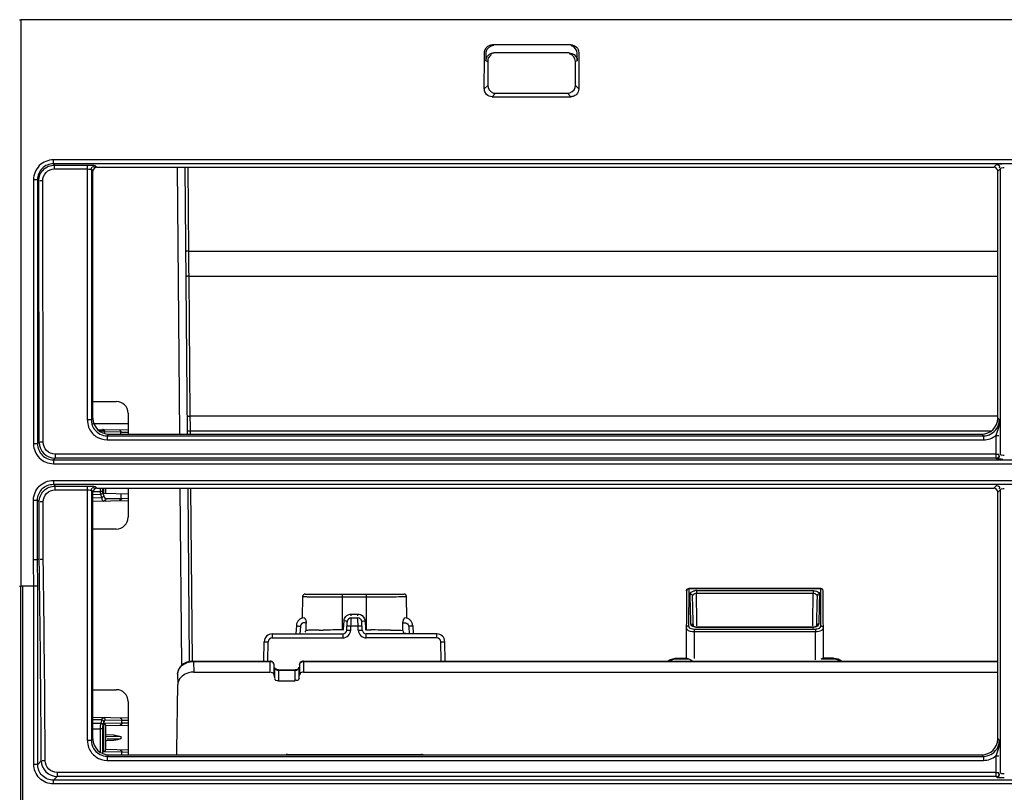
# Model space of a CAD drawing. Extents: x -156 to 3463, y -362 to 2133.
# Drawn here: x 719 to 842, y 250 to 347 of the extents above; entities that cross this region are included whole.
import ezdxf

# ---------------------------------------------------------------- set-up
doc = ezdxf.new("R2010")
doc.units = 0
doc.header["$LTSCALE"] = 130.68
doc.layers.get('0').update_dxf_attribs({"linetype": 'CONTINUOUS'})

msp = doc.modelspace()

# ---------------------------------------------------------------- linework, layer by layer
at = {"color": 7, "linetype": 'Continuous'}
for p, q in [((718.636, 346.674), (718.636, 275.655)), ((1603.26, 346.674), (718.636, 346.674)), ((787.612, 343.543), (777.778, 343.543)), ((776.777, 341.464), (776.778, 342.555)), ((776.954, 342.468), (776.953, 341.536)), ((778.2, 342.527), (777.959, 342.527)), ((787.19, 342.527), (778.2, 342.527)), ((787.431, 342.527), (787.19, 342.527)), ((788.437, 341.536), (788.436, 342.468)), ((788.612, 342.555), (788.613, 341.464)), ((776.773, 338.441), (776.777, 341.464)), ((776.953, 341.536), (777.195, 341.464)), ((777.195, 341.464), (777.195, 338.44)), ((788.437, 341.536), (788.195, 341.464)), ((788.195, 338.44), (788.195, 341.464)), ((788.613, 341.464), (788.617, 338.441)), ((776.773, 338.018), (776.773, 338.441)), ((776.773, 338.018), (777.195, 338.44)), ((788.617, 338.018), (788.195, 338.44)), ((788.617, 338.441), (788.617, 338.018)), ((777.758, 337.032), (778.181, 337.455)), ((778.181, 337.455), (787.209, 337.455)), ((787.633, 337.032), (787.209, 337.455)), ((777.758, 337.032), (778.181, 337.032)), ((778.181, 337.032), (787.209, 337.032)), ((787.209, 337.032), (787.633, 337.032)), ((722.727, 328.615), (722.727, 329.113)), ((1598.663, 329.113), (722.727, 329.113)), ((722.727, 328.615), (722.882, 328.46)), ((1598.663, 328.615), (722.727, 328.615)), ((722.882, 327.971), (722.882, 328.46)), ((722.882, 328.46), (726.992, 328.46)), ((726.992, 296.479), (726.992, 328.46)), ((840.99, 328.512), (840.655, 328.176)), ((722.882, 327.971), (726.992, 327.971)), ((727.49, 327.883), (727.49, 296.487)), ((727.49, 327.883), (727.695, 327.678)), ((727.695, 296.692), (727.695, 327.678)), ((727.988, 328.38), (728.192, 328.176)), ((728.192, 328.176), (840.655, 328.176)), ((738.242, 328.176), (738.543, 294.699)), ((739.215, 328.176), (739.516, 294.699)), ((739.71, 317.675), (739.615, 328.176)), ((841.489, 328.015), (841.152, 327.678)), ((841.152, 296.692), (841.152, 327.678)), ((841.488, 292.152), (841.489, 328.015)), ((720.237, 326.623), (720.237, 293.488)), ((720.735, 326.623), (720.237, 326.623)), ((720.735, 326.623), (720.735, 293.488)), ((720.735, 326.623), (720.892, 326.466)), ((720.942, 293.695), (720.892, 326.466)), ((721.44, 293.704), (721.39, 326.474)), ((739.71, 317.675), (841.152, 317.675)), ((739.717, 316.882), (739.71, 317.675)), ((739.732, 315.307), (739.717, 316.882)), ((739.739, 314.532), (739.732, 315.307)), ((739.897, 296.943), (739.739, 314.532)), ((739.739, 314.532), (841.152, 314.532)), ((727.695, 298.805), (730.622, 298.805)), ((727.49, 296.487), (727.695, 296.692)), ((732.095, 297.335), (732.095, 294.699)), ((841.152, 296.943), (739.897, 296.943)), ((739.9, 296.637), (739.897, 296.943)), ((739.905, 296.019), (739.9, 296.637)), ((841.152, 296.692), (841.357, 296.487)), ((728.902, 296.003), (727.695, 296.001)), ((728.266, 295.304), (732.095, 295.237)), ((728.449, 295.154), (728.862, 295.147)), ((728.862, 295.147), (728.811, 294.998)), ((729.111, 296.003), (728.902, 296.003)), ((730.926, 296.007), (729.111, 296.003)), ((732.1, 296.011), (730.926, 296.007)), ((739.913, 295.08), (739.905, 296.019)), ((729.135, 294.935), (729.09, 294.803)), ((731.202, 294.957), (729.183, 294.993)), ((729.486, 294.495), (729.691, 294.699)), ((729.486, 294.495), (729.486, 293.989)), ((729.486, 294.495), (839.361, 294.495)), ((729.486, 293.989), (839.361, 293.989)), ((729.691, 294.699), (839.157, 294.699)), ((731.204, 294.699), (731.202, 294.957)), ((731.326, 294.954), (731.202, 294.957)), ((739.913, 295.08), (739.513, 295.077)), ((739.916, 294.699), (739.913, 295.08)), ((840.303, 295.08), (739.913, 295.08)), ((839.157, 294.699), (839.361, 294.495)), ((839.361, 294.495), (839.361, 293.989)), ((840.939, 294.549), (840.939, 291.705)), ((720.735, 293.488), (720.237, 293.488)), ((720.942, 293.695), (720.735, 293.488)), ((722.937, 291.705), (722.727, 291.495)), ((722.727, 291.495), (722.727, 290.997)), ((722.727, 291.495), (1598.663, 291.495)), ((722.937, 292.212), (722.937, 291.705)), ((840.939, 292.212), (722.937, 292.212)), ((840.939, 291.705), (722.937, 291.705)), ((840.939, 291.705), (840.99, 291.653)), ((841.437, 292.204), (841.488, 292.152)), ((722.727, 290.997), (1598.663, 290.997)), ((722.727, 288.913), (722.727, 288.415)), ((722.727, 288.913), (1598.663, 288.913)), ((722.727, 288.415), (722.944, 288.199)), ((722.727, 288.415), (1598.663, 288.415)), ((722.944, 287.71), (722.944, 288.199)), ((722.944, 288.199), (726.992, 288.199)), ((722.944, 287.71), (726.992, 287.71)), ((726.992, 256.279), (726.992, 288.199)), ((727.988, 288.119), (728.192, 287.914)), ((728.192, 287.914), (840.655, 287.914)), ((728.603, 287.914), (728.603, 287.516)), ((728.877, 287.914), (728.877, 287.516)), ((729.038, 287.29), (729.038, 287.914)), ((729.295, 287.286), (729.295, 287.914)), ((732.095, 287.914), (732.095, 284.276)), ((738.604, 287.914), (738.804, 265.68)), ((739.577, 287.914), (739.772, 266.236)), ((740.172, 266.239), (739.977, 287.914)), ((840.99, 288.25), (840.655, 287.914)), ((841.489, 287.753), (841.152, 287.416)), ((841.488, 252.208), (841.489, 287.753)), ((727.49, 287.622), (727.49, 256.287)), ((727.49, 287.622), (727.695, 287.416)), ((727.695, 287.5), (728.603, 287.516)), ((727.695, 256.492), (727.695, 287.416)), ((727.695, 287.147), (728.623, 287.163)), ((727.695, 286.732), (728.763, 286.75)), ((728.877, 287.516), (728.603, 287.516)), ((728.623, 287.163), (728.763, 286.75)), ((728.897, 287.375), (729.036, 286.963)), ((729.038, 287.29), (732.095, 287.237)), ((729.323, 286.616), (731.246, 286.65)), ((731.245, 287.101), (731.244, 287.252)), ((731.246, 286.65), (731.245, 287.101)), ((731.246, 286.65), (731.382, 286.652)), ((731.382, 286.652), (732.095, 286.665)), ((841.152, 256.492), (841.152, 287.416)), ((720.237, 278.985), (720.237, 286.423)), ((720.237, 286.423), (720.735, 286.423)), ((720.735, 278.989), (720.735, 286.423)), ((720.735, 286.423), (720.954, 286.204)), ((720.965, 278.989), (720.954, 286.204)), ((721.463, 278.999), (721.452, 286.213)), ((727.695, 286.293), (732.095, 286.37)), ((730.613, 282.805), (727.695, 282.805)), ((720.965, 278.989), (720.735, 278.989)), ((720.772, 275.631), (720.735, 278.989)), ((718.644, 260.474), (718.636, 275.655)), ((720.274, 275.655), (718.636, 275.655)), ((718.895, 235.155), (718.895, 275.655)), ((720.265, 253.321), (720.274, 275.655)), ((753.99, 274.361), (753.941, 271.659)), ((754.294, 274.655), (766.7, 274.655)), ((758.58, 274.288), (758.995, 274.288)), ((758.995, 270.139), (758.995, 274.655)), ((758.995, 274.288), (761.995, 274.288)), ((761.995, 270.138), (761.995, 274.655)), ((767.049, 271.635), (767, 274.361)), ((802.12, 275.04), (802.075, 266.685)), ((802.42, 275.292), (802.395, 270.657)), ((802.42, 275.292), (802.42, 275.338)), ((818.97, 275.338), (802.42, 275.338)), ((818.97, 275.292), (802.42, 275.292)), ((802.604, 273.837), (802.584, 274.629)), ((802.897, 273.858), (802.884, 274.378)), ((803.38, 274.755), (818.008, 274.755)), ((803.383, 274.383), (803.38, 274.755)), ((803.382, 275.081), (803.382, 274.755)), ((803.382, 275.081), (818.008, 275.081)), ((803.41, 271.44), (803.383, 274.383)), ((817.979, 271.442), (818.005, 274.386)), ((818.005, 274.386), (818.008, 274.755)), ((818.008, 275.081), (818.008, 274.755)), ((818.506, 274.381), (818.5, 274.125)), ((818.806, 274.629), (818.793, 274.113)), ((818.97, 275.292), (818.97, 275.338)), ((818.995, 270.657), (818.97, 275.292)), ((819.316, 266.599), (819.27, 275.04)), ((802.619, 273.281), (802.604, 273.837)), ((802.627, 272.999), (802.619, 273.281)), ((802.642, 272.438), (802.627, 272.999)), ((802.904, 273.586), (802.897, 273.858)), ((802.912, 273.31), (802.904, 273.586)), ((802.919, 273.03), (802.912, 273.31)), ((802.927, 272.748), (802.919, 273.03)), ((818.471, 273.039), (818.464, 272.758)), ((818.479, 273.318), (818.471, 273.039)), ((818.486, 273.593), (818.479, 273.318)), ((818.493, 273.862), (818.486, 273.593)), ((818.5, 274.125), (818.493, 273.862)), ((818.764, 273.009), (818.748, 272.448)), ((818.771, 273.29), (818.764, 273.009)), ((818.786, 273.844), (818.771, 273.29)), ((818.793, 274.113), (818.786, 273.844)), ((760.077, 271.91), (760.077, 272.145)), ((760.077, 272.145), (760.913, 272.145)), ((760.913, 271.91), (760.913, 272.145)), ((802.65, 272.162), (802.642, 272.438)), ((802.657, 271.891), (802.65, 272.162)), ((802.665, 271.627), (802.657, 271.891)), ((802.934, 272.467), (802.927, 272.748)), ((802.942, 272.187), (802.934, 272.467)), ((802.95, 271.911), (802.942, 272.187)), ((802.957, 271.64), (802.95, 271.911)), ((818.448, 272.197), (818.441, 271.92)), ((818.456, 272.477), (818.448, 272.197)), ((818.464, 272.758), (818.456, 272.477)), ((818.748, 272.448), (818.725, 271.634)), ((753.203, 270.709), (753.146, 269.655)), ((753.703, 270.587), (753.652, 269.655)), ((754.425, 270.855), (754.423, 271.008)), ((754.43, 270.092), (754.425, 270.855)), ((759.121, 270.24), (759.178, 271.294)), ((759.521, 270.128), (759.578, 271.182)), ((759.551, 270.682), (760.05, 270.655)), ((760.02, 270.101), (760.05, 270.655)), ((760.05, 270.655), (760.054, 270.818)), ((760.05, 270.655), (760.94, 270.655)), ((760.054, 270.818), (760.067, 271.309)), ((760.067, 271.309), (760.076, 271.629)), ((760.076, 271.629), (760.077, 271.655)), ((760.077, 271.655), (760.913, 271.655)), ((760.914, 271.628), (760.913, 271.655)), ((760.923, 271.302), (760.914, 271.628)), ((760.936, 270.814), (760.923, 271.302)), ((760.94, 270.655), (760.936, 270.814)), ((760.94, 270.655), (761.44, 270.682)), ((760.97, 270.101), (760.94, 270.655)), ((761.47, 270.128), (761.413, 271.182)), ((761.812, 271.294), (761.869, 270.24)), ((766.56, 270.092), (766.566, 270.855)), ((766.566, 270.855), (766.567, 271.008)), ((767.288, 270.587), (767.338, 269.655)), ((767.787, 270.714), (767.844, 269.655)), ((802.686, 270.893), (802.665, 271.627)), ((802.918, 270.646), (802.915, 270.895)), ((802.965, 271.376), (802.957, 271.64)), ((802.972, 271.12), (802.965, 271.376)), ((802.986, 270.642), (802.972, 271.12)), ((803.413, 271.139), (803.41, 271.44)), ((803.417, 270.651), (803.413, 271.139)), ((803.488, 270.456), (803.488, 270.502)), ((817.902, 270.502), (803.488, 270.502)), ((817.902, 270.456), (803.488, 270.456)), ((817.902, 270.456), (817.902, 270.502)), ((817.971, 270.651), (817.976, 271.138)), ((817.976, 271.138), (817.979, 271.442)), ((818.411, 270.879), (818.404, 270.642)), ((818.404, 270.647), (818.406, 270.661)), ((818.472, 270.646), (818.475, 270.895)), ((818.711, 271.13), (818.704, 270.893)), ((818.725, 271.634), (818.711, 271.13)), ((750.177, 269.655), (750.177, 269.155)), ((750.177, 269.655), (759.021, 269.655)), ((756.054, 270.128), (756.307, 270.132)), ((756.307, 270.132), (756.561, 270.134)), ((759.021, 269.655), (759.021, 269.155)), ((759.521, 270.128), (760.02, 270.101)), ((760.97, 270.101), (761.47, 270.128)), ((761.969, 269.155), (761.969, 269.655)), ((770.813, 269.655), (761.969, 269.655)), ((770.813, 269.155), (770.813, 269.655)), ((803.094, 269.943), (803.075, 266.57)), ((803.094, 270.264), (803.094, 269.943)), ((803.094, 270.264), (818.297, 270.264)), ((803.094, 269.943), (818.297, 269.943)), ((818.297, 270.264), (818.297, 269.943)), ((818.316, 266.386), (818.297, 269.943)), ((749.134, 266.254), (749.177, 268.673)), ((749.177, 268.673), (749.677, 268.664)), ((749.634, 266.245), (749.677, 268.664)), ((750.177, 269.155), (759.021, 269.155)), ((770.813, 269.155), (761.969, 269.155)), ((771.313, 268.664), (771.813, 268.673)), ((771.356, 266.24), (771.313, 268.664)), ((771.857, 266.24), (771.813, 268.673)), ((739.456, 266.088), (739.064, 265.891)), ((740.303, 266.24), (740.303, 266.195)), ((740.303, 266.24), (749.9, 266.24)), ((740.303, 266.195), (740.34, 264.853)), ((740.303, 266.195), (749.9, 266.195)), ((749.9, 264.853), (749.9, 266.24)), ((750.396, 265.839), (750.397, 265.825)), ((750.397, 264.499), (750.397, 265.825)), ((753.594, 265.84), (753.593, 265.825)), ((753.593, 265.825), (753.593, 264.499)), ((754.091, 266.24), (754.091, 264.853)), ((754.091, 266.24), (841.152, 266.24)), ((754.091, 266.195), (841.152, 266.195)), ((800.964, 266.575), (800.964, 266.529)), ((802.218, 266.575), (800.964, 266.575)), ((800.964, 266.529), (802.366, 266.529)), ((819.024, 266.529), (820.427, 266.529)), ((820.427, 266.599), (819.225, 266.599)), ((820.427, 266.529), (820.427, 266.599)), ((738.346, 264.955), (738.3, 264.626)), ((738.3, 264.626), (738.3, 264.622)), ((738.3, 264.622), (738.336, 263.298)), ((740.34, 264.853), (749.9, 264.853)), ((750.448, 265.444), (750.449, 265.431)), ((750.449, 265.431), (750.449, 264.104)), ((750.946, 265.143), (750.946, 263.752)), ((750.946, 265.143), (753.044, 265.143)), ((750.946, 265.098), (753.044, 265.098)), ((753.044, 263.752), (753.044, 265.143)), ((753.542, 265.444), (753.541, 265.431)), ((753.541, 264.104), (753.541, 265.431)), ((754.091, 264.853), (841.152, 264.853)), ((750.946, 263.752), (753.044, 263.752)), ((727.695, 262.655), (730.622, 262.655)), ((732.095, 261.185), (732.095, 254.499)), ((718.651, 235.155), (718.644, 260.474)), ((732.095, 259.089), (727.695, 259.166)), ((728.788, 258.854), (727.695, 258.873)), ((727.695, 258.458), (728.66, 258.441)), ((728.788, 258.854), (728.66, 258.441)), ((729.064, 258.642), (728.935, 258.229)), ((729.076, 258.464), (731.327, 258.503)), ((729.076, 254.847), (729.076, 258.464)), ((731.327, 258.807), (729.217, 258.844)), ((729.295, 258.173), (732.095, 258.222)), ((729.295, 255.128), (729.295, 258.183)), ((731.327, 258.503), (731.327, 258.807)), ((731.434, 258.805), (731.327, 258.807)), ((731.327, 258.503), (732.094, 258.517)), ((732.094, 258.792), (731.434, 258.805)), ((727.695, 257.751), (728.596, 257.736)), ((728.596, 257.736), (728.596, 254.841)), ((728.872, 257.736), (728.596, 257.736)), ((728.872, 257.736), (728.872, 254.692)), ((730.306, 256.969), (729.295, 256.987)), ((727.49, 256.287), (727.695, 256.492)), ((731.224, 256.752), (729.316, 256.79)), ((729.396, 256.289), (730.313, 256.305)), ((729.472, 256.486), (730.391, 256.503)), ((730.391, 256.503), (731.096, 256.517)), ((731.096, 256.517), (731.224, 256.519)), ((731.224, 256.519), (731.224, 256.752)), ((841.152, 256.492), (841.357, 256.287)), ((731.332, 254.807), (729.076, 254.847)), ((732.095, 255.089), (729.295, 255.138)), ((729.486, 254.295), (729.691, 254.499)), ((729.691, 254.499), (839.157, 254.499)), ((731.333, 254.503), (731.332, 254.807)), ((731.44, 254.805), (731.332, 254.807)), ((732.094, 254.792), (731.44, 254.805)), ((752.108, 254.519), (768.883, 254.519)), ((839.157, 254.499), (839.361, 254.295)), ((721.213, 253.741), (720.763, 253.29)), ((729.486, 254.295), (729.486, 253.789)), ((729.486, 254.295), (839.361, 254.295)), ((729.486, 253.789), (839.361, 253.789)), ((839.361, 254.295), (839.361, 253.789)), ((840.939, 254.349), (840.939, 251.761)), ((723.207, 252.268), (723.207, 251.761)), ((840.939, 252.268), (723.207, 252.268)), ((841.437, 252.26), (841.488, 252.208)), ((723.207, 251.761), (722.741, 251.293)), ((722.741, 250.826), (722.741, 251.293)), ((1598.649, 251.293), (722.741, 251.293)), ((1598.649, 250.826), (722.741, 250.826)), ((840.939, 251.761), (723.207, 251.761)), ((840.939, 251.761), (840.99, 251.71))]:
    msp.add_line(p, q, dxfattribs=at)
for points in [[(729.113, 295.212), (729.054, 295.253), (728.988, 295.28), (728.917, 295.292), (728.904, 295.293)], [(729.183, 294.993), (729.174, 294.991), (729.165, 294.986), (729.157, 294.978), (729.149, 294.967), (729.142, 294.952), (729.135, 294.935)], [(728.877, 287.516), (728.877, 287.49), (728.879, 287.466), (728.882, 287.441), (728.885, 287.418), (728.89, 287.396), (728.897, 287.375)], [(767, 274.361), (766.979, 274.467), (766.914, 274.566), (766.816, 274.632), (766.7, 274.655)], [(803.003, 270.639), (802.984, 270.661), (802.986, 270.647)], [(803.488, 270.502), (803.32, 270.514), (803.175, 270.548), (803.066, 270.594), (803.003, 270.639)], [(818.086, 270.517), (817.926, 270.502), (817.902, 270.502)], [(818.406, 270.661), (818.389, 270.641), (818.33, 270.598), (818.226, 270.552), (818.086, 270.517)], [(758.995, 270.139), (759.036, 270.146), (759.068, 270.157), (759.09, 270.172), (759.105, 270.191), (759.116, 270.213), (759.121, 270.24)], [(761.869, 270.24), (761.873, 270.216), (761.883, 270.194), (761.897, 270.175), (761.918, 270.159), (761.952, 270.147), (761.995, 270.138)], [(739.064, 265.891), (738.737, 265.627), (738.493, 265.308), (738.346, 264.955)], [(740.303, 266.24), (739.894, 266.206), (739.456, 266.088)], [(750.284, 266.077), (750.156, 266.176), (750.002, 266.231), (749.9, 266.24)], [(750.396, 265.839), (750.366, 265.949), (750.284, 266.077)], [(754.091, 266.24), (753.954, 266.223), (753.815, 266.165), (753.699, 266.069), (753.623, 265.945), (753.594, 265.84)], [(750.542, 265.282), (750.472, 265.37), (750.448, 265.444)], [(750.946, 265.143), (750.791, 265.16), (750.651, 265.209), (750.542, 265.282)], [(753.542, 265.444), (753.516, 265.366), (753.441, 265.275), (753.324, 265.202), (753.178, 265.156), (753.044, 265.143)]]:
    msp.add_lwpolyline(points, dxfattribs=at)
for centre, radius, start, end in [((777.929, 342.466), 0.975, 170.2143, 179.88226), ((839.372, 296.484), 1.985, 356.185, 0.07998), ((729.483, 296.51), 2.014, 262.60083, 270.09112), ((739.376, 631.536), 336.678, 268.6299, 268.76048), ((722.939, 293.701), 1.996, 180.17847, 269.95258), ((-3195.743, 227.906), 3917.041, 0.377902, 0.747229), ((-3194.656, 227.922), 3916.452, 0.377887, 0.747257), ((754.29, 274.355), 0.3, 90, 178.96719), ((757.77, 436.666), 162.374, 269.1614, 269.47911), ((758.269, 487.723), 213.433, 269.46988, 269.59577), ((758.786, 571.408), 297.12, 269.60982, 269.96023), ((762.017, 665.132), 390.845, 269.99673, 270.13518), ((762.355, 539.509), 265.221, 270.12637, 270.45399), ((763.044, 452.632), 178.341, 270.45353, 270.7726), ((803.384, 273.662), 1.419, 90.08724, 97.84231), ((754.202, 270.655), 1, 91.1466, 176.90833), ((760.077, 271.155), 0.5, 90, 176.90833), ((760.913, 271.155), 0.5, 3.09167, 90), ((766.788, 270.655), 1, 3.09167, 88.85344), ((817.901, 271.87), 1.414, 270.01706, 277.63622), ((750.177, 268.655), 1, 90, 178.96939), ((755.632, 238.438), 31.676, 91.61345, 92.17363), ((756.528, 207.085), 63.043, 91.28109, 91.62546), ((757.204, 178.321), 91.815, 91.16706, 91.30108), ((757.451, 165.099), 105.039, 90.76244, 91.15532), ((758.823, 37.202), 232.943, 89.95775, 90.55641), ((759.021, 270.155), 0.5, 270, 356.90833), ((759.021, 270.155), 1, 270, 356.90833), ((761.969, 270.155), 1, 183.09167, 270), ((761.969, 270.155), 0.5, 183.09167, 270), ((762.06, -4.029), 274.174, 89.78346, 89.89774), ((762.38, 63.875), 206.269, 89.3814, 89.80099), ((763.18, 140.921), 129.22, 89.18303, 89.36724), ((770.813, 268.655), 1, 1.03061, 90), ((750.177, 268.655), 0.5, 90, 178.96939), ((770.813, 268.655), 0.5, 1.03061, 90), ((820.426, 264.532), 2.067, 83.47559, 89.98608), ((739.664, 264.574), 1.369, 153.173, 162.10442), ((-2458.753, 309.728), 3197.426, 359.01012, 359.167972), ((730.029, 258.001), 1.425, 179.63752, 187.66382), ((729.563, 257.927), 0.683, 179.95155, 191.6364), ((839.372, 256.284), 1.985, 356.185, 0.07998), ((752.108, 253.136), 1.383, 90.01802, 98.02947), ((768.881, 253.152), 1.367, 80.44881, 89.93564), ((723.209, 253.757), 1.996, 180.46948, 269.95233), ((729.483, 256.31), 2.014, 262.60083, 270.09112), ((841.987, 262.958), 11.328, 269.0916, 269.99978)]:
    msp.add_arc(centre, radius, start, end, dxfattribs=at)
for centre, major_axis, ratio, start_param, end_param in [((728.197, 327.673), (-0.326, 0.385), 0.9908036, -0.6978163, 0.8638683), ((840.65, 327.673), (0.326, 0.385), 0.9908036, -0.8638683, 0.6978163), ((730.565, 297.277), (1.124, 1.079), 0.9630341, -0.7461598, 0.7870104), ((729.703, 296.704), (1.587, 1.238), 0.9937501, 2.4822606, 4.0469763), ((839.145, 296.704), (1.587, -1.238), 0.9937501, 5.3778016, 6.9425173), ((728.197, 287.412), (-0.326, 0.385), 0.9908036, -0.6978163, 0.8638683), ((840.65, 287.412), (0.326, 0.385), 0.9908036, -0.8638683, 0.6978163), ((730.565, 284.324), (1.218, -0.957), 0.9679467, -0.8888008, 0.6503449), ((803.075, 266.699), (1, 0), 0.2419554, -2.600408, -2.3589346), ((818.315, 266.699), (1, 0), 0.2419554, -0.7826581, -0.4290758), ((748.844, 346.757), (-11.583, 132.003), 0.0542525, -4.0443951, -4.0405616), ((755.146, 346.757), (11.583, 132.003), 0.0542525, -2.2426237, -2.2387902), ((730.565, 261.127), (1.124, 1.079), 0.9630341, -0.7461598, 0.7870104), ((729.703, 256.504), (1.587, 1.238), 0.9937501, 2.4822606, 4.0469763), ((839.145, 256.504), (1.587, -1.238), 0.9937501, 5.3778016, 6.9425173)]:
    msp.add_ellipse(centre, major_axis=major_axis, ratio=ratio, start_param=start_param, end_param=end_param, dxfattribs=at)
for points, knots in [([(718.485, 346.69), (718.51, 346.688), (718.56, 346.683), (718.611, 346.677), (718.636, 346.674)], [0, 0, 0, 0, 0.4976685, 1, 1, 1, 1]), ([(777.507, 343.506), (777.551, 343.518), (777.641, 343.536), (777.733, 343.543), (777.778, 343.543)], [0, 0, 0, 0, 0.5017459, 1, 1, 1, 1]), ([(777.687, 342.49), (777.731, 342.502), (777.822, 342.52), (777.914, 342.527), (777.959, 342.527)], [0, 0, 0, 0, 0.5017446, 1, 1, 1, 1]), ([(777.229, 341.72), (777.218, 341.678), (777.201, 341.593), (777.195, 341.507), (777.195, 341.464)], [0, 0, 0, 0, 0.5017633, 1, 1, 1, 1]), ([(788.4, 341.802), (788.412, 341.758), (788.43, 341.67), (788.437, 341.58), (788.437, 341.536)], [0, 0, 0, 0, 0.5018144, 1, 1, 1, 1]), ([(788.161, 338.183), (788.172, 338.225), (788.189, 338.31), (788.195, 338.397), (788.195, 338.44)], [0, 0, 0, 0, 0.501727, 1, 1, 1, 1]), ([(776.809, 337.751), (776.797, 337.795), (776.779, 337.883), (776.773, 337.973), (776.773, 338.018)], [0, 0, 0, 0, 0.5017686, 1, 1, 1, 1]), ([(777.924, 337.489), (777.966, 337.478), (778.051, 337.461), (778.138, 337.455), (778.181, 337.455)], [0, 0, 0, 0, 0.5017125, 1, 1, 1, 1]), ([(787.9, 337.069), (787.856, 337.057), (787.768, 337.039), (787.677, 337.032), (787.633, 337.032)], [0, 0, 0, 0, 0.5017686, 1, 1, 1, 1]), ([(722.727, 329.113), (722.092, 329.113), (720.766, 328.585), (720.237, 327.259), (720.237, 326.623)], [0, 0, 0, 0, 0.4996841, 1, 1, 1, 1]), ([(722.727, 328.615), (722.219, 328.616), (721.156, 328.195), (720.734, 327.132), (720.735, 326.623)], [0, 0, 0, 0, 0.4998963, 1, 1, 1, 1]), ([(720.892, 326.466), (720.893, 326.974), (721.315, 328.033), (722.374, 328.459), (722.882, 328.46)], [0, 0, 0, 0, 0.4996848, 1, 1, 1, 1]), ([(726.992, 328.46), (727.098, 328.46), (727.419, 328.45), (727.751, 328.462), (727.956, 328.396)], [0, 0, 0, 0, 0.3302131, 1, 1, 1, 1]), ([(840.99, 328.512), (841.108, 328.511), (841.369, 328.499), (841.421, 328.193), (841.36, 328.114)], [0, 0, 0, 0, 0.542845, 1, 1, 1, 1]), ([(841.987, 328.592), (841.883, 328.592), (841.566, 328.583), (841.242, 328.587), (841.035, 328.531)], [0, 0, 0, 0, 0.3246536, 1, 1, 1, 1]), ([(721.39, 326.474), (721.39, 326.856), (721.705, 327.652), (722.501, 327.971), (722.882, 327.971)], [0, 0, 0, 0, 0.5000045, 1, 1, 1, 1]), ([(726.992, 327.971), (727.105, 327.971), (727.253, 327.949), (727.465, 327.935), (727.49, 327.884)], [0, 0, 0, 0, 0.666952, 1, 1, 1, 1]), ([(727.49, 327.883), (727.491, 328.001), (727.504, 328.262), (727.81, 328.313), (727.888, 328.252)], [0, 0, 0, 0, 0.542845, 1, 1, 1, 1]), ([(727.956, 328.396), (727.963, 328.394), (727.974, 328.39), (727.985, 328.384), (727.988, 328.38)], [0, 0, 0, 0, 0.6001203, 1, 1, 1, 1]), ([(841.987, 328.102), (841.874, 328.102), (841.726, 328.081), (841.514, 328.067), (841.489, 328.015)], [0, 0, 0, 0, 0.6623819, 1, 1, 1, 1]), ([(721.39, 326.474), (721.335, 326.474), (721.266, 326.475), (720.951, 326.469), (721.019, 326.467)], [0, 0, 0, 0, 0.4498837, 1, 1, 1, 1]), ([(739.71, 317.675), (739.663, 317.675), (739.547, 317.675), (739.464, 317.672), (739.342, 317.675), (739.396, 317.677), (739.413, 317.677)], [0, 0, 0, 0, 0.3566936, 0.8119141, 0.8757339, 1, 1, 1, 1]), ([(739.739, 314.532), (739.692, 314.531), (739.606, 314.509), (739.389, 314.566), (739.425, 314.457), (739.442, 314.452)], [0, 0, 0, 0, 0.3755808, 0.8596654, 1, 1, 1, 1]), ([(727.49, 296.487), (727.478, 296.485), (727.343, 296.482), (727.208, 296.479), (727.085, 296.481)], [0, 0, 0, 0, 0.0884599, 1, 1, 1, 1]), ([(739.897, 296.943), (739.85, 296.943), (739.764, 296.921), (739.548, 296.978), (739.583, 296.868), (739.6, 296.863)], [0, 0, 0, 0, 0.375583, 0.8596703, 1, 1, 1, 1]), ([(727.153, 295.596), (727.328, 295.134), (727.978, 294.296), (728.991, 293.989), (729.486, 293.989)], [0, 0, 0, 0, 0.4996975, 1, 1, 1, 1]), ([(728.904, 295.293), (728.889, 295.293), (728.876, 295.221), (728.866, 295.183), (728.862, 295.147)], [0, 0, 0, 0, 0.291671, 1, 1, 1, 1]), ([(729.092, 295.235), (729.075, 295.246), (729.024, 295.26), (728.98, 295.232), (728.959, 295.215)], [0, 0, 0, 0, 0.4271527, 1, 1, 1, 1]), ([(729.183, 294.993), (729.183, 295.038), (729.168, 295.125), (729.126, 295.211), (729.092, 295.235)], [0, 0, 0, 0, 0.5187612, 1, 1, 1, 1]), ([(731.202, 294.957), (731.202, 295.028), (731.202, 295.181), (731.022, 295.216), (730.978, 295.18)], [0, 0, 0, 0, 0.5539635, 1, 1, 1, 1]), ([(840.939, 294.549), (840.995, 294.549), (841.063, 294.55), (841.378, 294.544), (841.31, 294.542)], [0, 0, 0, 0, 0.4498839, 1, 1, 1, 1]), ([(720.237, 293.488), (720.237, 292.852), (720.766, 291.527), (722.091, 290.997), (722.727, 290.997)], [0, 0, 0, 0, 0.4997032, 1, 1, 1, 1]), ([(720.735, 293.488), (720.734, 292.979), (721.156, 291.916), (722.219, 291.494), (722.727, 291.495)], [0, 0, 0, 0, 0.4999217, 1, 1, 1, 1]), ([(721.44, 293.704), (721.385, 293.703), (721.316, 293.705), (721.001, 293.698), (721.069, 293.696)], [0, 0, 0, 0, 0.4498835, 1, 1, 1, 1]), ([(722.937, 292.212), (722.555, 292.211), (721.76, 292.528), (721.441, 293.322), (721.44, 293.704)], [0, 0, 0, 0, 0.5002812, 1, 1, 1, 1]), ([(840.939, 292.212), (840.995, 292.212), (841.062, 292.213), (841.376, 292.207), (841.309, 292.205)], [0, 0, 0, 0, 0.450936, 1, 1, 1, 1]), ([(840.939, 291.705), (841.057, 291.706), (841.319, 291.717), (841.368, 292.023), (841.307, 292.101)], [0, 0, 0, 0, 0.5430219, 1, 1, 1, 1]), ([(840.99, 291.653), (841.109, 291.654), (841.37, 291.667), (841.421, 291.973), (841.36, 292.052)], [0, 0, 0, 0, 0.543025, 1, 1, 1, 1]), ([(840.99, 291.653), (841.052, 291.592), (841.369, 291.619), (841.62, 291.578), (841.807, 291.575)], [0, 0, 0, 0, 0.3181369, 1, 1, 1, 1]), ([(841.488, 292.152), (841.516, 292.103), (841.726, 292.104), (841.872, 292.081), (841.984, 292.081)], [0, 0, 0, 0, 0.3325529, 1, 1, 1, 1]), ([(720.237, 286.423), (720.237, 287.058), (720.766, 288.384), (722.091, 288.913), (722.727, 288.913)], [0, 0, 0, 0, 0.4997304, 1, 1, 1, 1]), ([(720.735, 286.423), (720.734, 286.932), (721.156, 287.995), (722.219, 288.416), (722.727, 288.415)], [0, 0, 0, 0, 0.5001238, 1, 1, 1, 1]), ([(720.954, 286.204), (720.954, 286.712), (721.376, 287.772), (722.435, 288.198), (722.944, 288.199)], [0, 0, 0, 0, 0.4996848, 1, 1, 1, 1]), ([(721.452, 286.213), (721.451, 286.594), (721.767, 287.391), (722.562, 287.709), (722.944, 287.71)], [0, 0, 0, 0, 0.5000045, 1, 1, 1, 1]), ([(726.992, 288.199), (727.098, 288.199), (727.419, 288.188), (727.751, 288.2), (727.956, 288.134)], [0, 0, 0, 0, 0.3302131, 1, 1, 1, 1]), ([(726.992, 287.71), (727.105, 287.71), (727.253, 287.688), (727.465, 287.673), (727.49, 287.622)], [0, 0, 0, 0, 0.666952, 1, 1, 1, 1]), ([(727.49, 287.622), (727.491, 287.74), (727.504, 288.001), (727.81, 288.052), (727.888, 287.991)], [0, 0, 0, 0, 0.542845, 1, 1, 1, 1]), ([(727.956, 288.134), (727.963, 288.132), (727.974, 288.128), (727.985, 288.122), (727.988, 288.119)], [0, 0, 0, 0, 0.6001203, 1, 1, 1, 1]), ([(841.035, 288.27), (841.025, 288.267), (841.01, 288.262), (840.995, 288.255), (840.99, 288.25)], [0, 0, 0, 0, 0.6154221, 1, 1, 1, 1]), ([(840.99, 288.25), (841.108, 288.249), (841.369, 288.237), (841.421, 287.931), (841.36, 287.853)], [0, 0, 0, 0, 0.542845, 1, 1, 1, 1]), ([(841.987, 287.841), (841.874, 287.841), (841.726, 287.819), (841.514, 287.806), (841.489, 287.754)], [0, 0, 0, 0, 0.6623819, 1, 1, 1, 1]), ([(729.323, 286.616), (729.323, 286.546), (729.323, 286.393), (729.143, 286.358), (729.099, 286.393)], [0, 0, 0, 0, 0.5539635, 1, 1, 1, 1]), ([(729.194, 286.676), (729.213, 286.658), (729.252, 286.628), (729.301, 286.616), (729.323, 286.616)], [0, 0, 0, 0, 0.5406628, 1, 1, 1, 1]), ([(731.246, 286.65), (731.246, 286.579), (731.246, 286.426), (731.066, 286.392), (731.022, 286.427)], [0, 0, 0, 0, 0.5539635, 1, 1, 1, 1]), ([(721.452, 286.213), (721.396, 286.213), (721.328, 286.214), (721.012, 286.208), (721.08, 286.206)], [0, 0, 0, 0, 0.4498837, 1, 1, 1, 1]), ([(728.918, 286.391), (728.93, 286.376), (728.954, 286.35), (728.984, 286.331), (728.999, 286.325)], [0, 0, 0, 0, 0.545306, 1, 1, 1, 1]), ([(728.999, 286.325), (729.006, 286.322), (729.021, 286.318), (729.036, 286.316), (729.043, 286.316)], [0, 0, 0, 0, 0.5097587, 1, 1, 1, 1]), ([(720.237, 278.985), (720.293, 278.985), (720.361, 278.985), (720.676, 278.986), (720.608, 278.986)], [0, 0, 0, 0, 0.4500044, 1, 1, 1, 1]), ([(721.463, 278.999), (721.407, 278.999), (721.339, 279), (721.023, 278.992), (721.091, 278.99)], [0, 0, 0, 0, 0.4498576, 1, 1, 1, 1]), ([(718.481, 275.646), (718.506, 275.645), (718.558, 275.643), (718.61, 275.642), (718.636, 275.642)], [0, 0, 0, 0, 0.4974596, 1, 1, 1, 1]), ([(720.772, 275.631), (720.762, 275.638), (720.622, 275.653), (720.49, 275.655), (720.367, 275.649)], [0, 0, 0, 0, 0.090905, 1, 1, 1, 1]), ([(753.99, 274.361), (753.99, 274.33), (754.184, 274.371), (754.385, 274.311), (754.861, 274.327), (755.195, 274.312), (755.394, 274.309)], [0, 0, 0, 0, 0.0662483, 0.2607144, 0.5758695, 1, 1, 1, 1]), ([(765.449, 274.307), (765.812, 274.312), (766.321, 274.346), (766.845, 274.318), (766.992, 274.356)], [0, 0, 0, 0, 0.7046379, 1, 1, 1, 1]), ([(766.992, 274.356), (766.994, 274.357), (766.997, 274.357), (767, 274.36), (767, 274.361)], [0, 0, 0, 0, 0.6900115, 1, 1, 1, 1]), ([(802.42, 275.292), (802.349, 275.293), (802.201, 275.301), (802.158, 275.125), (802.193, 275.087)], [0, 0, 0, 0, 0.5798022, 1, 1, 1, 1]), ([(802.584, 274.629), (802.583, 274.679), (802.672, 274.943), (802.98, 275.038), (803.19, 275.067)], [0, 0, 0, 0, 0.1902743, 1, 1, 1, 1]), ([(802.584, 274.629), (802.654, 274.63), (802.802, 274.641), (802.841, 274.466), (802.807, 274.429)], [0, 0, 0, 0, 0.5799537, 1, 1, 1, 1]), ([(802.884, 274.378), (802.881, 274.529), (803.099, 274.727), (803.312, 274.755), (803.38, 274.754)], [0, 0, 0, 0, 0.6908207, 1, 1, 1, 1]), ([(818.008, 275.081), (818.099, 275.081), (818.379, 275.053), (818.713, 274.918), (818.787, 274.731)], [0, 0, 0, 0, 0.3104257, 1, 1, 1, 1]), ([(818.008, 274.755), (818.076, 274.755), (818.289, 274.73), (818.508, 274.533), (818.506, 274.382)], [0, 0, 0, 0, 0.3083224, 1, 1, 1, 1]), ([(818.806, 274.629), (818.736, 274.63), (818.588, 274.641), (818.549, 274.466), (818.583, 274.429)], [0, 0, 0, 0, 0.5799537, 1, 1, 1, 1]), ([(818.787, 274.731), (818.794, 274.715), (818.804, 274.681), (818.807, 274.646), (818.806, 274.629)], [0, 0, 0, 0, 0.5077364, 1, 1, 1, 1]), ([(818.97, 275.292), (819.042, 275.293), (819.189, 275.301), (819.232, 275.125), (819.198, 275.087)], [0, 0, 0, 0, 0.5798009, 1, 1, 1, 1]), ([(753.703, 270.587), (753.643, 270.59), (753.503, 270.61), (753.377, 270.594), (753.243, 270.668), (753.31, 270.679), (753.332, 270.683)], [0, 0, 0, 0, 0.3473187, 0.7945361, 0.8690516, 1, 1, 1, 1]), ([(754.182, 271.655), (754.207, 271.656), (754.369, 271.518), (754.395, 271.317), (754.414, 271.154)], [0, 0, 0, 0, 0.1342807, 1, 1, 1, 1]), ([(754.414, 271.154), (754.417, 271.129), (754.421, 271.081), (754.423, 271.032), (754.423, 271.008)], [0, 0, 0, 0, 0.5039265, 1, 1, 1, 1]), ([(759.578, 271.182), (759.578, 271.195), (759.494, 271.293), (759.36, 271.279), (759.26, 271.266)], [0, 0, 0, 0, 0.1108974, 1, 1, 1, 1]), ([(761.413, 271.182), (761.412, 271.195), (761.496, 271.293), (761.63, 271.279), (761.73, 271.266)], [0, 0, 0, 0, 0.1108976, 1, 1, 1, 1]), ([(766.567, 271.008), (766.567, 271.033), (766.569, 271.083), (766.574, 271.133), (766.577, 271.159)], [0, 0, 0, 0, 0.496013, 1, 1, 1, 1]), ([(766.577, 271.159), (766.594, 271.298), (766.634, 271.47), (766.733, 271.611), (766.756, 271.631)], [0, 0, 0, 0, 0.8253749, 1, 1, 1, 1]), ([(766.756, 271.631), (766.764, 271.638), (766.78, 271.65), (766.8, 271.655), (766.808, 271.655)], [0, 0, 0, 0, 0.5556147, 1, 1, 1, 1]), ([(767.787, 270.709), (767.788, 270.695), (767.669, 270.584), (767.515, 270.605), (767.39, 270.617)], [0, 0, 0, 0, 0.1005106, 1, 1, 1, 1]), ([(802.242, 270.631), (802.204, 270.618), (802.114, 270.581), (802.147, 270.483), (802.172, 270.455)], [0, 0, 0, 0, 0.5128021, 1, 1, 1, 1]), ([(802.395, 270.657), (802.37, 270.657), (802.318, 270.652), (802.267, 270.64), (802.242, 270.631)], [0, 0, 0, 0, 0.4834772, 1, 1, 1, 1]), ([(802.395, 270.657), (802.395, 270.607), (802.504, 270.325), (802.861, 270.265), (803.094, 270.264)], [0, 0, 0, 0, 0.1772753, 1, 1, 1, 1]), ([(802.686, 270.893), (802.757, 270.894), (802.905, 270.905), (802.943, 270.73), (802.909, 270.693)], [0, 0, 0, 0, 0.5799568, 1, 1, 1, 1]), ([(802.71, 270.793), (802.703, 270.809), (802.692, 270.842), (802.687, 270.876), (802.686, 270.893)], [0, 0, 0, 0, 0.5095523, 1, 1, 1, 1]), ([(803.488, 270.456), (803.399, 270.456), (803.12, 270.483), (802.792, 270.611), (802.71, 270.793)], [0, 0, 0, 0, 0.307679, 1, 1, 1, 1]), ([(818.704, 270.893), (818.702, 270.844), (818.601, 270.587), (818.299, 270.497), (818.089, 270.469)], [0, 0, 0, 0, 0.1900516, 1, 1, 1, 1]), ([(818.297, 270.264), (818.375, 270.264), (818.62, 270.288), (818.909, 270.405), (818.977, 270.567)], [0, 0, 0, 0, 0.3096508, 1, 1, 1, 1]), ([(818.704, 270.893), (818.634, 270.894), (818.486, 270.905), (818.447, 270.73), (818.481, 270.693)], [0, 0, 0, 0, 0.5799568, 1, 1, 1, 1]), ([(818.977, 270.567), (818.983, 270.582), (818.992, 270.611), (818.995, 270.642), (818.995, 270.657)], [0, 0, 0, 0, 0.508485, 1, 1, 1, 1]), ([(818.995, 270.657), (819.02, 270.657), (819.072, 270.652), (819.123, 270.64), (819.149, 270.631)], [0, 0, 0, 0, 0.4834773, 1, 1, 1, 1]), ([(819.149, 270.631), (819.186, 270.618), (819.276, 270.581), (819.243, 270.483), (819.218, 270.455)], [0, 0, 0, 0, 0.512802, 1, 1, 1, 1]), ([(754.37, 269.883), (754.369, 269.903), (754.358, 269.95), (754.334, 269.99), (754.318, 270.01)], [0, 0, 0, 0, 0.4403104, 1, 1, 1, 1]), ([(765.022, 270.127), (765.178, 270.125), (765.691, 270.116), (766.203, 270.106), (766.56, 270.092)], [0, 0, 0, 0, 0.3040885, 1, 1, 1, 1]), ([(766.56, 270.092), (766.559, 269.987), (766.584, 269.752), (766.86, 269.72), (766.93, 269.778)], [0, 0, 0, 0, 0.5346828, 1, 1, 1, 1]), ([(802.095, 270.404), (802.094, 270.341), (802.301, 269.974), (802.771, 269.943), (803.094, 269.943)], [0, 0, 0, 0, 0.1640728, 1, 1, 1, 1]), ([(819.088, 270.123), (819.128, 270.147), (819.198, 270.197), (819.253, 270.266), (819.27, 270.301)], [0, 0, 0, 0, 0.5462856, 1, 1, 1, 1]), ([(819.27, 270.301), (819.278, 270.317), (819.291, 270.351), (819.295, 270.387), (819.295, 270.404)], [0, 0, 0, 0, 0.5126018, 1, 1, 1, 1]), ([(738.443, 265.192), (738.518, 265.342), (738.96, 265.932), (739.746, 266.194), (740.303, 266.195)], [0, 0, 0, 0, 0.2316068, 1, 1, 1, 1]), ([(749.9, 266.195), (750.007, 266.195), (750.159, 266.185), (750.335, 266.042), (750.287, 265.938), (750.257, 265.9)], [0, 0, 0, 0, 0.5445622, 0.7550175, 1, 1, 1, 1]), ([(753.898, 266.162), (753.929, 266.173), (753.993, 266.189), (754.058, 266.195), (754.091, 266.195)], [0, 0, 0, 0, 0.5007615, 1, 1, 1, 1]), ([(740.34, 264.853), (740.114, 264.853), (739.322, 264.762), (738.532, 264.163), (738.38, 263.606)], [0, 0, 0, 0, 0.2808538, 1, 1, 1, 1]), ([(750.397, 264.499), (750.385, 264.589), (750.32, 264.796), (750.073, 264.811), (749.991, 264.761)], [0, 0, 0, 0, 0.4860711, 1, 1, 1, 1]), ([(753.676, 264.679), (753.673, 264.66), (753.681, 264.617), (753.705, 264.581), (753.72, 264.562)], [0, 0, 0, 0, 0.4293824, 1, 1, 1, 1]), ([(750.946, 263.752), (750.836, 263.752), (750.685, 263.766), (750.502, 263.903), (750.546, 264.006), (750.575, 264.042)], [0, 0, 0, 0, 0.555311, 0.7675154, 1, 1, 1, 1]), ([(753.541, 264.104), (753.537, 264.073), (753.521, 264.009), (753.492, 263.949), (753.473, 263.92)], [0, 0, 0, 0, 0.4761499, 1, 1, 1, 1]), ([(728.935, 259.144), (728.868, 259.145), (728.823, 258.99), (728.797, 258.896), (728.788, 258.854)], [0, 0, 0, 0, 0.6126639, 1, 1, 1, 1]), ([(729.217, 258.844), (729.217, 258.914), (729.216, 259.068), (729.036, 259.102), (728.991, 259.067)], [0, 0, 0, 0, 0.5521728, 1, 1, 1, 1]), ([(729.295, 258.183), (729.295, 258.198), (729.244, 258.312), (729.157, 258.398), (729.076, 258.464)], [0, 0, 0, 0, 0.1309775, 1, 1, 1, 1]), ([(729.217, 258.844), (729.19, 258.845), (729.09, 258.806), (729.095, 258.688), (729.091, 258.622)], [0, 0, 0, 0, 0.2894073, 1, 1, 1, 1]), ([(731.327, 258.807), (731.327, 258.878), (731.326, 259.031), (731.146, 259.065), (731.101, 259.03)], [0, 0, 0, 0, 0.5521728, 1, 1, 1, 1]), ([(731.327, 258.503), (731.328, 258.433), (731.327, 258.279), (731.146, 258.245), (731.102, 258.28)], [0, 0, 0, 0, 0.5521728, 1, 1, 1, 1]), ([(730.306, 256.969), (730.331, 256.969), (730.382, 256.966), (730.433, 256.961), (730.458, 256.958)], [0, 0, 0, 0, 0.4997458, 1, 1, 1, 1]), ([(727.49, 256.287), (727.478, 256.285), (727.343, 256.282), (727.208, 256.279), (727.085, 256.281)], [0, 0, 0, 0, 0.0884599, 1, 1, 1, 1]), ([(727.153, 255.396), (727.328, 254.934), (727.978, 254.096), (728.991, 253.789), (729.486, 253.789)], [0, 0, 0, 0, 0.4996975, 1, 1, 1, 1]), ([(729.076, 254.847), (729.109, 254.874), (729.191, 254.955), (729.295, 255.051), (729.295, 255.128)], [0, 0, 0, 0, 0.3583327, 1, 1, 1, 1]), ([(731.332, 254.807), (731.332, 254.878), (731.331, 255.031), (731.151, 255.065), (731.106, 255.03)], [0, 0, 0, 0, 0.5521728, 1, 1, 1, 1]), ([(720.265, 253.321), (720.321, 253.321), (720.39, 253.326), (720.705, 253.302), (720.637, 253.295)], [0, 0, 0, 0, 0.4482303, 1, 1, 1, 1]), ([(722.741, 250.826), (722.107, 250.826), (720.783, 251.36), (720.265, 252.687), (720.265, 253.321)], [0, 0, 0, 0, 0.4998877, 1, 1, 1, 1]), ([(722.741, 251.293), (722.233, 251.292), (721.171, 251.719), (720.761, 252.782), (720.763, 253.29)], [0, 0, 0, 0, 0.5005669, 1, 1, 1, 1]), ([(721.711, 253.752), (721.655, 253.752), (721.587, 253.752), (721.271, 253.745), (721.339, 253.743)], [0, 0, 0, 0, 0.4498786, 1, 1, 1, 1]), ([(723.207, 252.268), (722.827, 252.268), (722.035, 252.582), (721.713, 253.372), (721.711, 253.752)], [0, 0, 0, 0, 0.5002817, 1, 1, 1, 1]), ([(840.939, 254.349), (840.995, 254.349), (841.063, 254.35), (841.378, 254.344), (841.31, 254.342)], [0, 0, 0, 0, 0.4498839, 1, 1, 1, 1]), ([(840.939, 252.268), (840.995, 252.268), (841.062, 252.269), (841.376, 252.263), (841.309, 252.261)], [0, 0, 0, 0, 0.450936, 1, 1, 1, 1]), ([(840.939, 251.761), (841.057, 251.762), (841.319, 251.773), (841.368, 252.079), (841.307, 252.158)], [0, 0, 0, 0, 0.5430219, 1, 1, 1, 1]), ([(840.99, 251.71), (841.109, 251.71), (841.37, 251.723), (841.421, 252.029), (841.36, 252.108)], [0, 0, 0, 0, 0.543025, 1, 1, 1, 1]), ([(841.488, 252.208), (841.516, 252.16), (841.726, 252.16), (841.872, 252.137), (841.984, 252.137)], [0, 0, 0, 0, 0.3325529, 1, 1, 1, 1]), ([(840.99, 251.71), (841.052, 251.648), (841.369, 251.675), (841.62, 251.634), (841.807, 251.631)], [0, 0, 0, 0, 0.3181369, 1, 1, 1, 1])]:
    msp.add_open_spline(points, degree=3, knots=knots, dxfattribs=at)
for points in [[(776.778, 342.555), (776.778, 342.954), (777.122, 343.399), (777.507, 343.506)], [(777.954, 343.455), (777.526, 343.455), (777.041, 343.053), (776.968, 342.631)], [(787.612, 343.543), (787.867, 343.543), (788.138, 343.434), (788.32, 343.255)], [(788.436, 342.468), (788.435, 342.868), (788.09, 343.314), (787.704, 343.419)], [(776.953, 341.536), (776.954, 341.937), (777.3, 342.383), (777.687, 342.49)], [(777.692, 342.32), (777.473, 342.195), (777.295, 341.964), (777.229, 341.72)], [(787.431, 342.527), (787.834, 342.527), (788.29, 342.19), (788.4, 341.802)], [(788.195, 341.464), (788.195, 341.868), (787.842, 342.317), (787.452, 342.421)], [(788.32, 343.255), (788.5, 343.077), (788.612, 342.808), (788.612, 342.555)], [(777.195, 338.44), (777.195, 338.041), (777.538, 337.591), (777.924, 337.489)], [(777.061, 337.318), (776.942, 337.436), (776.853, 337.59), (776.809, 337.751)], [(777.758, 337.032), (777.507, 337.032), (777.239, 337.141), (777.061, 337.318)], [(787.209, 337.455), (787.608, 337.455), (788.058, 337.797), (788.161, 338.183)], [(788.333, 337.321), (788.215, 337.203), (788.061, 337.113), (787.9, 337.069)], [(788.617, 338.018), (788.618, 337.767), (788.51, 337.499), (788.333, 337.321)], [(726.992, 296.479), (726.992, 296.18), (727.047, 295.876), (727.153, 295.596)], [(727.49, 296.487), (727.489, 296.136), (727.588, 295.774), (727.766, 295.472)], [(841.357, 296.487), (841.366, 296.156), (841.32, 295.821), (841.241, 295.5)], [(727.766, 295.472), (728.062, 294.971), (728.647, 294.587), (729.224, 294.512)], [(729.135, 294.935), (729.103, 295.046), (728.975, 295.125), (728.862, 295.147)], [(840.308, 294.731), (840.875, 295.034), (841.31, 295.711), (841.353, 296.352)], [(841.241, 295.5), (841.161, 295.177), (841.049, 294.863), (840.939, 294.549)], [(839.361, 294.495), (839.686, 294.495), (840.021, 294.578), (840.308, 294.731)], [(839.361, 293.989), (839.919, 293.989), (840.506, 294.196), (840.939, 294.549)], [(728.603, 287.516), (728.604, 287.398), (728.609, 287.28), (728.623, 287.163)], [(728.897, 287.375), (728.864, 287.264), (728.736, 287.185), (728.623, 287.163)], [(729.036, 286.963), (729.004, 286.852), (728.876, 286.772), (728.763, 286.75)], [(728.763, 286.75), (728.797, 286.625), (728.836, 286.493), (728.918, 286.391)], [(729.036, 286.963), (729.071, 286.859), (729.116, 286.752), (729.194, 286.676)], [(720.274, 275.655), (720.262, 276.765), (720.25, 277.875), (720.237, 278.985)], [(720.763, 253.29), (720.771, 260.737), (720.774, 268.184), (720.772, 275.631)], [(819.27, 275.04), (819.27, 275.164), (819.091, 275.399), (819.009, 275.305)], [(802.12, 275.04), (802.121, 275.18), (802.28, 275.341), (802.42, 275.334)], [(759.178, 271.294), (759.189, 271.491), (759.272, 271.694), (759.403, 271.841)], [(759.403, 271.841), (759.567, 272.025), (759.83, 272.145), (760.077, 272.145)], [(760.913, 272.145), (761.031, 272.145), (761.151, 272.121), (761.259, 272.076)], [(761.259, 272.076), (761.554, 271.954), (761.795, 271.613), (761.812, 271.294)], [(818.441, 271.92), (818.431, 271.573), (818.421, 271.226), (818.411, 270.879)], [(753.93, 270.976), (753.807, 270.89), (753.711, 270.737), (753.703, 270.587)], [(754.423, 271.008), (754.276, 271.081), (754.065, 271.07), (753.93, 270.976)], [(766.567, 271.008), (766.715, 271.081), (766.925, 271.071), (767.061, 270.976)], [(767.061, 270.976), (767.184, 270.891), (767.28, 270.737), (767.288, 270.587)], [(761.995, 270.145), (762.18, 270.145), (762.365, 270.145), (762.549, 270.145)], [(818.297, 269.943), (818.567, 269.943), (818.856, 269.984), (819.088, 270.123)], [(753.593, 265.825), (753.612, 265.976), (753.755, 266.113), (753.898, 266.162)], [(800.964, 266.575), (800.573, 266.575), (800.168, 266.455), (799.842, 266.241)], [(799.918, 266.241), (800.228, 266.427), (800.602, 266.529), (800.964, 266.529)], [(802.366, 266.529), (802.572, 266.478), (802.751, 266.348), (802.937, 266.245)], [(820.427, 266.529), (820.787, 266.529), (821.16, 266.427), (821.47, 266.242)], [(821.585, 266.241), (821.314, 266.427), (820.988, 266.548), (820.661, 266.585)], [(738.3, 264.622), (738.301, 264.748), (738.323, 264.875), (738.362, 264.995)], [(750.449, 265.431), (750.476, 265.233), (750.747, 265.098), (750.946, 265.098)], [(753.044, 265.098), (753.244, 265.098), (753.514, 265.233), (753.541, 265.431)], [(754.091, 264.853), (753.941, 264.853), (753.695, 264.827), (753.676, 264.679)], [(738.38, 263.606), (738.353, 263.505), (738.338, 263.401), (738.336, 263.298)], [(753.473, 263.92), (753.41, 263.823), (753.234, 263.784), (753.136, 263.843)], [(728.66, 258.441), (728.63, 258.3), (728.606, 258.155), (728.605, 258.01)], [(728.935, 258.229), (728.905, 258.341), (728.774, 258.421), (728.66, 258.441)], [(729.064, 258.642), (729.033, 258.754), (728.902, 258.833), (728.788, 258.854)], [(728.935, 258.229), (728.905, 258.132), (728.88, 258.03), (728.88, 257.928)], [(730.458, 256.958), (730.72, 256.924), (730.973, 256.836), (731.224, 256.752)], [(726.992, 256.279), (726.992, 255.98), (727.047, 255.676), (727.153, 255.396)], [(727.49, 256.287), (727.489, 255.936), (727.588, 255.574), (727.766, 255.272)], [(731.224, 256.519), (730.928, 256.42), (730.625, 256.31), (730.313, 256.305)], [(840.308, 254.531), (840.875, 254.834), (841.31, 255.511), (841.353, 256.152)], [(841.357, 256.287), (841.366, 255.956), (841.32, 255.621), (841.241, 255.3)], [(727.766, 255.272), (728.062, 254.771), (728.647, 254.387), (729.224, 254.312)], [(839.361, 254.295), (839.686, 254.295), (840.021, 254.378), (840.308, 254.531)], [(841.241, 255.3), (841.161, 254.977), (841.049, 254.663), (840.939, 254.349)], [(839.361, 253.789), (839.919, 253.789), (840.506, 253.996), (840.939, 254.349)]]:
    msp.add_open_spline(points, degree=3, dxfattribs=at)

doc.saveas('drawing.dxf')
